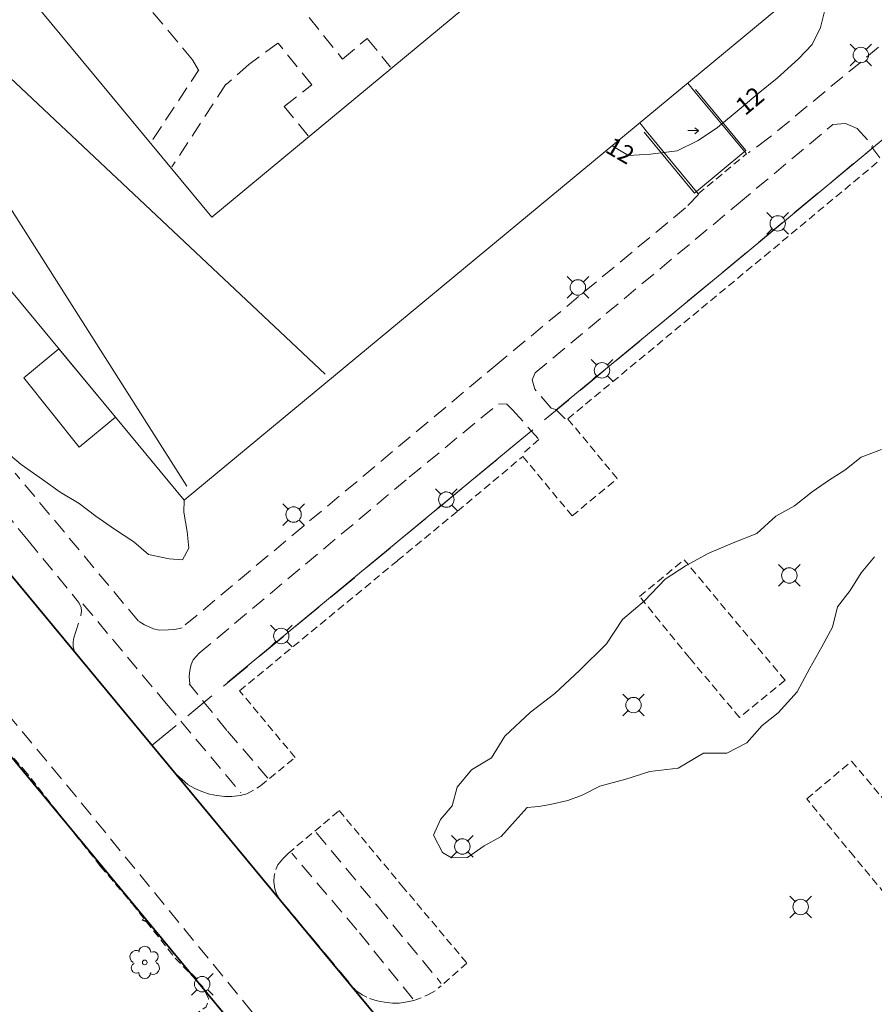
# Model space of a CAD drawing. Units: metres. Extents: x 148765 to 151392, y 6392050 to 6393351.
# Drawn here: x 149474 to 149529, y 6393227 to 6393291 of the extents above; entities that cross this region are included whole.
import ezdxf
from ezdxf.enums import TextEntityAlignment as Align

# ---------------------------------------------------------------- set-up
doc = ezdxf.new("R2010")
doc.units = ezdxf.units.M
for name, pattern in [('BORDER', [0]), ('DASHED', [0.75, 0.5, -0.25]), ('DASHEDX2', [1.5, 1, -0.5])]:
    doc.linetypes.add(name, pattern=pattern)
doc.layers.get('0').update_dxf_attribs({"color": 20, "lineweight": 9})
for name, color, linetype, lineweight in [('PK_byggnad_altan', 54, 'Continuous', 20), ('PK_byggnad_huskryss', 54, 'Continuous', 20), ('PK_byggnad_trappa', 51, 'Continuous', 20), ('PK_gangvag_gangcykel', 82, 'DASHEDX2', 9), ('PK_gangvag_gangpark', 82, 'DASHEDX2', 9), ('PK_hojdkurva_1m', 135, 'BORDER', 5), ('PK_planlinje_kantstod', 82, 'DASHED', 9), ('PK_planlinje_staket', 82, 'FENCELINE3', 9), ('PK_planlinje_stodmur', 82, 'DASHEDX3', 9), ('PK_planlinje_terrangtrappa', 82, 'DASHED', 9), ('PK_planlinje_vagkant', 82, 'DASHED', 9), ('PK_punkt_belysningsstolpe', 20, 'BORDER', 9), ('PK_punkt_kabelskap', 20, 'Continuous', 9), ('PK_punkt_lovtrad', 96, 'BORDER', 9), ('PK_punkt_riktning_trappa_1m', 20, 'BORDER', 9), ('PK_vag_kantstod', 20, 'DASHEDX2', 9), ('TOPO_rattighet_ga_yta', 92, 'DASHED', 20), ('VY_LM_kvarterstraktgrans', 212, 'Continuous', 35), ('VY_PK_byggnad_flerbostadshus_IM', 40, 'Continuous', 20)]:
    doc.layers.add(name, color=color, linetype=linetype, lineweight=lineweight)
doc.styles.add('RomanS', font='romans.shx', dxfattribs={"width": 0.8, "height": 1.25})
doc.styles.get("Standard").update_dxf_attribs({"font": 'iso.shx'})
doc.linetypes.add('DASHEDX3', pattern='A,2,["|",Standard,S=-0.5,R=0,X=0,Y=0],2', length=4)
doc.linetypes.add('FENCELINE3', pattern='A,6,0.001,["//",Standard,S=-0.5,R=0,X=-0.01,Y=-0.01],0.5', length=6.501)

# ---------------------------------------------------------------- blocks, each defined once
blk = doc.blocks.new('Kabelskåp')
blk.add_lwpolyline([(-0.14, 0.02), (-0.14, -0.02), (0.16, -0.02), (0.16, 0.02), (-0.14, 0.02)])

msp = doc.modelspace()

# ---------------------------------------------------------------- linework, layer by layer
at = {"layer": 'PK_byggnad_altan', "color": 252}
for points, elevation in [([(149473.929, 6393267.713), (149476.213, 6393269.603)], 13.656), ([(149476.213, 6393269.603), (149479.874, 6393265.18)], 13.659), ([(149473.929, 6393267.713), (149477.515, 6393263.227)], 13.656), ([(149479.874, 6393265.18), (149477.515, 6393263.227)], 13.66)]:
    msp.add_lwpolyline(points, dxfattribs=dict(at, elevation=elevation))
at = {"layer": 'PK_byggnad_huskryss', "color": 252}
for points in [[(149433.008, 6393341.8), (149484.487, 6393260.704)], [(149423.431, 6393333.831), (149493.461, 6393267.954)]]:
    msp.add_lwpolyline(points, dxfattribs=at)
at = {"layer": 'PK_byggnad_trappa', "color": 252}
for points, elevation in [([(149517.428, 6393286.383), (149520.7, 6393282.438)], 11.309), ([(149517.374, 6393279.679), (149514.102, 6393283.624)], 12.727), ([(149520.7, 6393282.438), (149517.374, 6393279.679)], 12.737)]:
    msp.add_lwpolyline(points, dxfattribs=dict(at, elevation=elevation))
at = {"layer": 'PK_gangvag_gangcykel', "color": 252, "flags": 128}
for points, elevation in [([(149484.868, 6393288.317), (149479.705, 6393294.441)], 13.178), ([(149490.389, 6393289.397), (149488.513, 6393287.998)], 13.14), ([(149485.259, 6393287.637), (149484.868, 6393288.317)], 13.183), ([(149488.513, 6393287.998), (149487.033, 6393286.717)], 13.165)]:
    msp.add_lwpolyline(points, dxfattribs=dict(at, elevation=elevation))
at = {"layer": 'PK_gangvag_gangpark', "color": 252, "flags": 128}
for points, elevation in [([(149535.064, 6393293.909), (149522.189, 6393283.25)], 12.857), ([(149492.408, 6393291.049), (149494.57, 6393288.363)], 13.151), ([(149492.596, 6393286.699), (149490.403, 6393289.395)], 13.326), ([(149494.57, 6393288.363), (149496.181, 6393289.694)], 13.322), ([(149496.181, 6393289.694), (149497.687, 6393287.844)], 13.311), ([(149482.296, 6393283.158), (149485.268, 6393287.653)], 13.463), ([(149487.028, 6393286.724), (149483.532, 6393281.386)], 13.181), ([(149490.8, 6393285.287), (149492.596, 6393286.699)], 13.325), ([(149492.357, 6393283.39), (149490.8, 6393285.287)], 13.439), ([(149526.337, 6393284.129), (149527.137, 6393284.189)], 12.761), ([(149527.137, 6393284.189), (149527.894, 6393283.859)], 12.776), ([(149520.218, 6393279.005), (149526.337, 6393284.129)], 12.637), ([(149527.894, 6393283.859), (149528.904, 6393282.759)], 12.764), ([(149522.189, 6393283.25), (149520.856, 6393282.287)], 12.768), ([(149528.904, 6393282.759), (149528.847, 6393282.655)], 12.766), ([(149528.847, 6393282.655), (149529.373, 6393281.973)], 12.77), ([(149517.625, 6393279.585), (149516.788, 6393278.725)], 12.742), ([(149516.788, 6393278.725), (149504.719, 6393268.715)], 12.712), ([(149507.048, 6393268.038), (149520.218, 6393279.005)], 12.738), ([(149504.719, 6393268.715), (149484.182, 6393251.54)], 12.763), ([(149506.866, 6393267.587), (149507.048, 6393268.038)], 12.732), ([(149507.019, 6393266.981), (149506.866, 6393267.587)], 12.714), ([(149508.095, 6393265.748), (149507.019, 6393266.981)], 12.698), ([(149498.897, 6393261.284), (149504.678, 6393266.044)], 12.611), ([(149504.678, 6393266.044), (149505.209, 6393266.011)], 12.691), ([(149505.209, 6393266.011), (149505.585, 6393265.653)], 12.701), ([(149508.379, 6393265.677), (149508.095, 6393265.748)], 12.688), ([(149508.986, 6393265.067), (149508.379, 6393265.677)], 12.704), ([(149505.585, 6393265.653), (149507.287, 6393263.746)], 12.708), ([(149481.363, 6393251.961), (149473.384, 6393261.539)], 12.71), ([(149485.291, 6393249.883), (149498.897, 6393261.284)], 12.81), ([(149477.762, 6393253.092), (149483.152, 6393246.633)], 12.598), ([(149482.289, 6393251.477), (149481.744, 6393251.722), (149481.363, 6393251.961)], 12.752), ([(149483.303, 6393251.397), (149482.729, 6393251.389), (149482.289, 6393251.477)], 12.799), ([(149484.182, 6393251.54), (149483.708, 6393251.425), (149483.303, 6393251.397)], 12.815), ([(149484.913, 6393249.452), (149485.291, 6393249.883)], 12.799), ([(149484.681, 6393248.771), (149484.777, 6393249.148), (149484.913, 6393249.452)], 12.784), ([(149484.679, 6393247.914), (149484.643, 6393248.39), (149484.681, 6393248.771)], 12.765), ([(149487.092, 6393244.875), (149484.639, 6393247.898)], 12.792), ([(149483.152, 6393246.633), (149487.986, 6393240.853)], 12.684), ([(149489.745, 6393241.803), (149487.092, 6393244.875)], 12.847), ([(149492.871, 6393238.272), (149496.877, 6393233.459)], 12.841), ([(149495.504, 6393231.985), (149491.284, 6393236.936)], 12.664), ([(149496.877, 6393233.459), (149500.97, 6393228.511)], 12.692), ([(149499.122, 6393227.502), (149495.504, 6393231.985)], 12.536)]:
    msp.add_lwpolyline(points, dxfattribs=dict(at, elevation=elevation))
at = {"layer": 'PK_hojdkurva_1m', "color": 252}
for points, elevation in [([(149524.478, 6393293.057), (149525.22, 6393292.575), (149525.79, 6393291.435), (149525.52, 6393290.4), (149524.98, 6393289.305), (149524.11, 6393288.375), (149522.73, 6393287.115), (149521.5, 6393286.125), (149520.39, 6393285.195), (149518.86, 6393283.935), (149517.6, 6393283.08), (149516.25, 6393282.42), (149514.51, 6393282.195), (149513.1, 6393282.12)], 12), ([(149513.1, 6393282.12), (149512.029, 6393282.745)], 12), ([(149484.327, 6393259.8), (149484.3, 6393259.02), (149484.51, 6393257.775), (149484.63, 6393256.68), (149484.21, 6393255.93), (149483.34, 6393256.005), (149482.02, 6393256.29), (149481.06, 6393257.1), (149479.8, 6393257.91), (149478.6, 6393258.765), (149477.52, 6393259.575), (149476.29, 6393260.325), (149475.15, 6393261.135), (149473.77, 6393262.11), (149472.66, 6393263.04)], 13), ([(149529.03, 6393256.125), (149528.16, 6393255.09), (149527.44, 6393253.95), (149526.63, 6393252.885), (149526.3, 6393251.565), (149525.61, 6393250.305), (149524.83, 6393248.925), (149524.02, 6393247.38), (149522.79, 6393246.03), (149521.74, 6393245.205), (149520.75, 6393244.08), (149519.46, 6393243.405), (149517.96, 6393243.42), (149516.31, 6393242.445), (149514.48, 6393242.22), (149512.92, 6393241.725), (149511.24, 6393241.275), (149510.1, 6393240.705), (149509.17, 6393240.36), (149508.03, 6393240.09), (149507.28, 6393239.955), (149506.53, 6393239.895), (149505.75, 6393239.04), (149504.85, 6393238.02), (149503.74, 6393237.405), (149502.66, 6393236.655), (149501.64, 6393236.64), (149501.04, 6393236.985), (149500.47, 6393238.095), (149500.92, 6393239.13), (149501.67, 6393240), (149502, 6393241.215), (149502.93, 6393242.34), (149504.22, 6393243.12), (149505.09, 6393244.515), (149506.74, 6393246.075), (149508.33, 6393247.275), (149509.92, 6393248.775), (149511.66, 6393250.5), (149512.71, 6393252.06), (149514.12, 6393253.275), (149515.47, 6393254.685), (149516.82, 6393255.57), (149518.29, 6393256.365), (149519.88, 6393257.025), (149521.41, 6393257.64), (149522.64, 6393258.765), (149523.84, 6393259.44), (149524.98, 6393260.34), (149526.12, 6393261.12), (149527.11, 6393261.75), (149528.16, 6393262.59), (149529.48, 6393263.07)], 13)]:
    msp.add_lwpolyline(points, dxfattribs=dict(at, elevation=elevation))
at = {"layer": 'PK_planlinje_kantstod', "color": 252, "flags": 128}
for points, elevation in [([(149521.902, 6393275.602), (149529.319, 6393281.768)], 12.425), ([(149509.164, 6393265.063), (149521.902, 6393275.602)], 12.625), ([(149512.363, 6393261.196), (149509.164, 6393265.063)], 12.777), ([(149502.019, 6393259.084), (149506.255, 6393262.631)], 12.519), ([(149506.255, 6393262.631), (149509.445, 6393258.775)], 12.628), ([(149509.445, 6393258.775), (149512.363, 6393261.196)], 12.752), ([(149498.146, 6393255.884), (149502.019, 6393259.084)], 12.563), ([(149487.911, 6393247.455), (149498.146, 6393255.884)], 12.789), ([(149513.806, 6393253.566), (149516.701, 6393255.942)], 12.903), ([(149523.245, 6393248.133), (149520.119, 6393251.838), (149516.701, 6393255.942)], 13.045), ([(149517.04, 6393249.592), (149513.806, 6393253.566)], 13.056), ([(149520.279, 6393245.723), (149517.04, 6393249.592)], 12.96), ([(149523.245, 6393248.133), (149520.279, 6393245.723)], 12.955), ([(149491.504, 6393243.13), (149487.911, 6393247.455)], 12.792), ([(149489.257, 6393241.299), (149491.504, 6393243.13)], 12.704), ([(149524.639, 6393240.452), (149527.54, 6393242.899)], 12.87), ([(149527.54, 6393242.899), (149530.801, 6393239.005)], 12.874), ([(149488.373, 6393240.787), (149488.871, 6393241.036), (149489.257, 6393241.299)], 12.643), ([(149487.948, 6393240.68), (149488.373, 6393240.787)], 12.58), ([(149527.686, 6393236.737), (149524.639, 6393240.452)], 12.862), ([(149491.052, 6393236.924), (149494.362, 6393239.693)], 12.637), ([(149494.362, 6393239.693), (149498.424, 6393234.829)], 12.847), ([(149531.119, 6393232.604), (149527.686, 6393236.737)], 12.777), ([(149498.424, 6393234.829), (149502.631, 6393229.815)], 13.002), ([(149502.631, 6393229.815), (149500.957, 6393228.342)], 12.669), ([(149500.142, 6393227.78), (149500.59, 6393228.047), (149500.957, 6393228.342)], 12.515), ([(149499.197, 6393227.41), (149499.716, 6393227.592), (149500.142, 6393227.78)], 12.45)]:
    msp.add_lwpolyline(points, dxfattribs=dict(at, elevation=elevation))
at = {"layer": 'PK_planlinje_staket', "color": 252, "flags": 128}
for points, elevation in [([(149528.909, 6393282.613), (149519.759, 6393275.025)], 12.777), ([(149519.759, 6393275.025), (149508.399, 6393265.632)], 12.531), ([(149505.944, 6393263.569), (149487.148, 6393248.016)], 12.687)]:
    msp.add_lwpolyline(points, dxfattribs=dict(at, elevation=elevation))
at = {"layer": 'PK_planlinje_stodmur', "color": 252, "flags": 128}
for points, elevation in [([(149517.4, 6393286.232), (149516.927, 6393286.802)], 12.114), ([(149520.727, 6393282.219), (149517.4, 6393286.232)], 12.779), ([(149513.822, 6393284.23), (149514.24, 6393283.722), (149517.612, 6393279.63)], 12.13)]:
    msp.add_lwpolyline(points, dxfattribs=dict(at, elevation=elevation))
at = {"layer": 'PK_planlinje_terrangtrappa', "color": 252, "elevation": 12.782}
msp.add_lwpolyline([(149517.612, 6393279.63), (149520.727, 6393282.219)], dxfattribs=at)
at = {"layer": 'PK_planlinje_vagkant', "color": 252, "flags": 128}
for points, elevation in [([(149507.289, 6393263.736), (149506.258, 6393262.81)], 12.702), ([(149474.135, 6393242.13), (149473.15, 6393243.241), (149472.558, 6393243.807)], 12.552), ([(149478.908, 6393236.086), (149476.219, 6393239.473), (149474.135, 6393242.13)], 12.498), ([(149478.908, 6393236.086), (149480.945, 6393233.68)], 12.545), ([(149480.945, 6393233.68), (149483.78, 6393230.093), (149485.527, 6393228.284), (149485.914, 6393227.506), (149485.748, 6393226.998), (149485.06, 6393226.516), (149479.077, 6393221.397)], 12.535)]:
    msp.add_lwpolyline(points, dxfattribs=dict(at, elevation=elevation))
at = {"layer": 'PK_punkt_belysningsstolpe', "color": 252}
for points, elevation in [([(149527.785, 6393288.975), (149527.439, 6393289.321)], 12.831), ([(149528.493, 6393288.975), (149528.839, 6393289.321)], 12.831), ([(149527.785, 6393288.267), (149527.439, 6393287.921)], 12.831), ([(149528.493, 6393288.267), (149528.839, 6393287.921)], 12.831), ([(149522.405, 6393278.073), (149522.059, 6393278.419)], 12.633), ([(149523.113, 6393278.073), (149523.459, 6393278.419)], 12.633), ([(149522.405, 6393277.365), (149522.059, 6393277.019)], 12.633), ([(149523.113, 6393277.365), (149523.459, 6393277.019)], 12.633), ([(149509.462, 6393273.926), (149509.116, 6393274.272)], 12.804), ([(149510.17, 6393273.926), (149510.516, 6393274.272)], 12.804), ([(149509.462, 6393273.218), (149509.116, 6393272.872)], 12.804), ([(149510.17, 6393273.218), (149510.516, 6393272.872)], 12.804), ([(149511.022, 6393268.558), (149510.676, 6393268.904)], 12.781), ([(149511.73, 6393268.558), (149512.076, 6393268.904)], 12.781), ([(149511.022, 6393267.85), (149510.676, 6393267.504)], 12.781), ([(149511.73, 6393267.85), (149512.076, 6393267.504)], 12.781), ([(149500.945, 6393260.19), (149500.599, 6393260.536)], 12.724), ([(149501.653, 6393260.19), (149501.999, 6393260.536)], 12.724), ([(149491.053, 6393259.22), (149490.707, 6393259.566)], 15.651), ([(149491.761, 6393259.22), (149492.107, 6393259.566)], 15.651), ([(149500.945, 6393259.482), (149500.599, 6393259.136)], 12.724), ([(149501.653, 6393259.482), (149501.999, 6393259.136)], 12.724), ([(149491.053, 6393258.512), (149490.707, 6393258.166)], 15.651), ([(149491.761, 6393258.512), (149492.107, 6393258.166)], 15.651), ([(149523.153, 6393255.276), (149522.807, 6393255.622)], 13.069), ([(149523.861, 6393255.276), (149524.207, 6393255.622)], 13.069), ([(149523.153, 6393254.568), (149522.807, 6393254.222)], 13.069), ([(149523.861, 6393254.568), (149524.207, 6393254.222)], 13.069), ([(149490.256, 6393251.357), (149489.91, 6393251.703)], 12.925), ([(149490.964, 6393251.357), (149491.31, 6393251.703)], 12.925), ([(149490.256, 6393250.649), (149489.91, 6393250.303)], 12.925), ([(149490.964, 6393250.649), (149491.31, 6393250.303)], 12.925), ([(149513.064, 6393246.882), (149512.718, 6393247.228)], 13.095), ([(149513.772, 6393246.882), (149514.118, 6393247.228)], 13.095), ([(149513.064, 6393246.174), (149512.718, 6393245.828)], 13.095), ([(149513.772, 6393246.174), (149514.118, 6393245.828)], 13.095), ([(149501.982, 6393237.728), (149501.636, 6393238.074)], 13.073), ([(149502.69, 6393237.728), (149503.036, 6393238.074)], 13.073), ([(149501.982, 6393237.02), (149501.636, 6393236.674)], 13.073), ([(149502.69, 6393237.02), (149503.036, 6393236.674)], 13.073), ([(149523.887, 6393233.811), (149523.541, 6393234.157)], 12.874), ([(149524.595, 6393233.811), (149524.941, 6393234.157)], 12.874), ([(149523.887, 6393233.103), (149523.541, 6393232.757)], 12.874), ([(149524.595, 6393233.103), (149524.941, 6393232.757)], 12.874), ([(149485.136, 6393228.808), (149484.79, 6393229.154)], 12.482), ([(149485.844, 6393228.808), (149486.19, 6393229.154)], 12.482), ([(149485.136, 6393228.1), (149484.79, 6393227.754)], 12.482), ([(149485.844, 6393228.1), (149486.19, 6393227.754)], 12.482)]:
    msp.add_lwpolyline(points, dxfattribs=dict(at, elevation=elevation))
for points, elevation in [([(149528.139, 6393289.121, 0.198912), (149527.785, 6393288.975)], 12.831), ([(149528.639, 6393288.621, 0.198912), (149528.492, 6393288.975)], 12.831), ([(149527.639, 6393288.621, 0.198912), (149527.785, 6393288.267)], 12.831), ([(149528.139, 6393288.121, 0.198912), (149528.492, 6393288.267)], 12.831), ([(149522.759, 6393278.219, 0.198912), (149522.405, 6393278.073)], 12.633), ([(149523.259, 6393277.719, 0.198912), (149523.112, 6393278.073)], 12.633), ([(149522.259, 6393277.719, 0.198912), (149522.405, 6393277.365)], 12.633), ([(149522.759, 6393277.219, 0.198912), (149523.112, 6393277.365)], 12.633), ([(149509.816, 6393274.072, 0.198912), (149509.462, 6393273.926)], 12.804), ([(149509.316, 6393273.572, 0.198912), (149509.462, 6393273.218)], 12.804), ([(149510.316, 6393273.572, 0.198912), (149510.169, 6393273.926)], 12.804), ([(149509.816, 6393273.072, 0.198912), (149510.169, 6393273.218)], 12.804), ([(149511.376, 6393268.704, 0.198912), (149511.022, 6393268.558)], 12.781), ([(149511.876, 6393268.204, 0.198912), (149511.73, 6393268.558)], 12.781), ([(149510.876, 6393268.204, 0.198912), (149511.022, 6393267.85)], 12.781), ([(149511.376, 6393267.704, 0.198912), (149511.73, 6393267.85)], 12.781), ([(149501.299, 6393260.336, 0.198912), (149500.945, 6393260.19)], 12.724), ([(149501.799, 6393259.836, 0.198912), (149501.652, 6393260.19)], 12.724), ([(149491.407, 6393259.366, 0.198912), (149491.053, 6393259.22)], 15.651), ([(149500.799, 6393259.836, 0.198912), (149500.945, 6393259.482)], 12.724), ([(149501.299, 6393259.336, 0.198912), (149501.652, 6393259.482)], 12.724), ([(149490.907, 6393258.866, 0.198912), (149491.053, 6393258.512)], 15.651), ([(149491.907, 6393258.866, 0.198912), (149491.76, 6393259.22)], 15.651), ([(149491.407, 6393258.366, 0.198912), (149491.76, 6393258.512)], 15.651), ([(149523.007, 6393254.922, 0.198912), (149523.154, 6393254.568)], 13.069), ([(149523.507, 6393255.422, 0.198912), (149523.154, 6393255.276)], 13.069), ([(149524.007, 6393254.922, 0.198912), (149523.861, 6393255.276)], 13.069), ([(149523.507, 6393254.422, 0.198912), (149523.861, 6393254.568)], 13.069), ([(149490.61, 6393251.503, 0.198912), (149490.256, 6393251.357)], 12.925), ([(149491.11, 6393251.003, 0.198912), (149490.964, 6393251.357)], 12.925), ([(149490.11, 6393251.003, 0.198912), (149490.256, 6393250.649)], 12.925), ([(149490.61, 6393250.503, 0.198912), (149490.964, 6393250.649)], 12.925), ([(149513.418, 6393247.028, 0.198912), (149513.064, 6393246.882)], 13.095), ([(149513.918, 6393246.528, 0.198912), (149513.771, 6393246.882)], 13.095), ([(149512.918, 6393246.528, 0.198912), (149513.064, 6393246.174)], 13.095), ([(149513.418, 6393246.028, 0.198912), (149513.771, 6393246.174)], 13.095), ([(149502.336, 6393237.874, 0.198912), (149501.982, 6393237.728)], 13.073), ([(149502.836, 6393237.374, 0.198912), (149502.689, 6393237.728)], 13.073), ([(149501.836, 6393237.374, 0.198912), (149501.982, 6393237.02)], 13.073), ([(149502.336, 6393236.874, 0.198912), (149502.689, 6393237.02)], 13.073), ([(149524.241, 6393233.957, 0.198912), (149523.888, 6393233.811)], 12.874), ([(149524.741, 6393233.457, 0.198912), (149524.595, 6393233.811)], 12.874), ([(149523.741, 6393233.457, 0.198912), (149523.888, 6393233.103)], 12.874), ([(149524.241, 6393232.957, 0.198912), (149524.595, 6393233.103)], 12.874), ([(149485.49, 6393228.954, 0.198912), (149485.136, 6393228.808)], 12.482), ([(149485.99, 6393228.454, 0.198912), (149485.843, 6393228.808)], 12.482), ([(149484.99, 6393228.454, 0.198912), (149485.136, 6393228.1)], 12.482), ([(149485.49, 6393227.954, 0.198912), (149485.843, 6393228.1)], 12.482)]:
    msp.add_lwpolyline(points, format="xyb", dxfattribs=dict(at, elevation=elevation))
for centre in [(149528.139, 6393288.621, 12.831), (149522.759, 6393277.719, 12.633), (149509.816, 6393273.572, 12.804), (149511.376, 6393268.204, 12.781), (149501.299, 6393259.836, 12.724), (149491.407, 6393258.866, 15.651), (149523.507, 6393254.922, 13.069), (149490.61, 6393251.003, 12.925), (149513.418, 6393246.528, 13.095), (149502.336, 6393237.374, 13.073), (149524.241, 6393233.457, 12.874), (149485.49, 6393228.454, 12.482)]:
    msp.add_circle(centre, 0.5, dxfattribs=at)
at = {"layer": 'PK_punkt_lovtrad', "color": 252, "elevation": 12.519}
for points in [[(149481.436, 6393230.584, 1), (149481.016, 6393229.864)], [(149482.156, 6393230.524, 1), (149481.376, 6393230.524)], [(149482.456, 6393229.924, 1), (149482.156, 6393230.524)], [(149481.076, 6393229.804, 1), (149481.376, 6393229.204)], [(149482.096, 6393229.144, 1), (149482.516, 6393229.864)], [(149481.376, 6393229.204, 1), (149482.156, 6393229.204)]]:
    msp.add_lwpolyline(points, format="xyb", dxfattribs=at)
at = {"layer": 'PK_punkt_lovtrad', "color": 252}
msp.add_circle((149481.766, 6393229.864, 12.519), 0.15, dxfattribs=at)
at = {"layer": 'PK_punkt_riktning_trappa_1m', "color": 252, "elevation": 12.779}
for points in [[(149516.933, 6393283.725), (149517.633, 6393283.725), (149517.383, 6393283.915)], [(149517.383, 6393283.525), (149517.633, 6393283.715)]]:
    msp.add_lwpolyline(points, dxfattribs=at)
at = {"layer": 'PK_vag_kantstod', "color": 252, "flags": 128}
for points, elevation in [([(149438.309, 6393287.478), (149476.708, 6393241.36)], 13.046), ([(149474.215, 6393257.19), (149470.946, 6393261.166), (149470.756, 6393261.357), (149470.518, 6393261.5)], 12.617), ([(149474.215, 6393257.19), (149477.399, 6393253.297)], 12.553), ([(149477.659, 6393252.857), (149477.529, 6393253.123), (149477.399, 6393253.297)], 12.5), ([(149477.183, 6393250.88), (149477.635, 6393252.327), (149477.676, 6393252.62), (149477.659, 6393252.857)], 12.496), ([(149477.124, 6393250.305), (149477.129, 6393250.63), (149477.183, 6393250.88)], 12.448), ([(149480.978, 6393245.436), (149477.351, 6393249.811), (149477.209, 6393250.072), (149477.124, 6393250.305)], 12.441), ([(149480.978, 6393245.436), (149483.819, 6393242.042)], 12.467), ([(149483.819, 6393242.042), (149484.57, 6393241.372)], 12.433), ([(149476.708, 6393241.36), (149489.42, 6393225.797)], 12.464), ([(149484.57, 6393241.372), (149485.002, 6393241.129), (149485.475, 6393240.925)], 12.443), ([(149485.475, 6393240.925), (149485.971, 6393240.766), (149486.429, 6393240.675)], 12.48), ([(149486.429, 6393240.675), (149486.949, 6393240.61), (149487.398, 6393240.612)], 12.525), ([(149487.398, 6393240.612), (149487.948, 6393240.68)], 12.58), ([(149490.393, 6393236.185), (149490.704, 6393236.58), (149491.052, 6393236.924)], 12.561), ([(149490.184, 6393234.631), (149490.123, 6393235.083), (149490.156, 6393235.48), (149490.258, 6393235.877)], 12.471), ([(149490.258, 6393235.877), (149490.393, 6393236.185)], 12.502), ([(149490.523, 6393233.947), (149490.333, 6393234.252), (149490.184, 6393234.631)], 12.447), ([(149490.523, 6393233.947), (149495.429, 6393228.054), (149495.855, 6393227.767), (149496.319, 6393227.538)], 12.326), ([(149496.319, 6393227.538), (149496.82, 6393227.373), (149497.293, 6393227.285)], 12.343), ([(149497.293, 6393227.285), (149497.816, 6393227.234), (149498.234, 6393227.234)], 12.366), ([(149498.234, 6393227.234), (149498.772, 6393227.303), (149499.197, 6393227.41)], 12.401)]:
    msp.add_lwpolyline(points, dxfattribs=dict(at, elevation=elevation))
at = {"layer": 'TOPO_rattighet_ga_yta', "color": 252, "ltscale": 4, "flags": 128}
for points in [[(149562.312, 6393310.315), (149482.253, 6393243.92)], [(149482.253, 6393243.92), (149525.599, 6393191.578)]]:
    msp.add_lwpolyline(points, dxfattribs=at)
at = {"layer": 'VY_LM_kvarterstraktgrans', "color": 252}
for points in [[(149415.494, 6393324.531), (149525.599, 6393191.578)], [(149508.841, 6393200.049), (149426.083, 6393299.99)]]:
    msp.add_lwpolyline(points, dxfattribs=at)
at = {"layer": 'VY_PK_byggnad_flerbostadshus_IM', "color": 252}
for points in [[(149433.03, 6393342.156), (149486.107, 6393278.128)], [(149423.028, 6393333.882), (149484.325, 6393259.8)], [(149486.107, 6393278.128), (149528.085, 6393312.912)], [(149546.389, 6393311.204), (149484.325, 6393259.8)]]:
    msp.add_lwpolyline(points, dxfattribs=at)

# ---------------------------------------------------------------- block references
at = {"layer": 'PK_punkt_kabelskap', "color": 252, "rotation": 156.1500348635865}
msp.add_blockref('Kabelskåp', (149481.767, 6393232.558, 12.476), dxfattribs=at)

# ---------------------------------------------------------------- texts
at = {"layer": 'PK_hojdkurva_1m', "color": 252, "style": 'RomanS'}
for rotation, p in [(39.95777, (149520.945, 6393285.66, 18)), (329.74352, (149512.564, 6393282.432, 18))]:
    msp.add_text('12', height=1.1589, rotation=rotation, dxfattribs=at).set_placement(p, align=Align.MIDDLE_CENTER)

doc.saveas('drawing.dxf')
